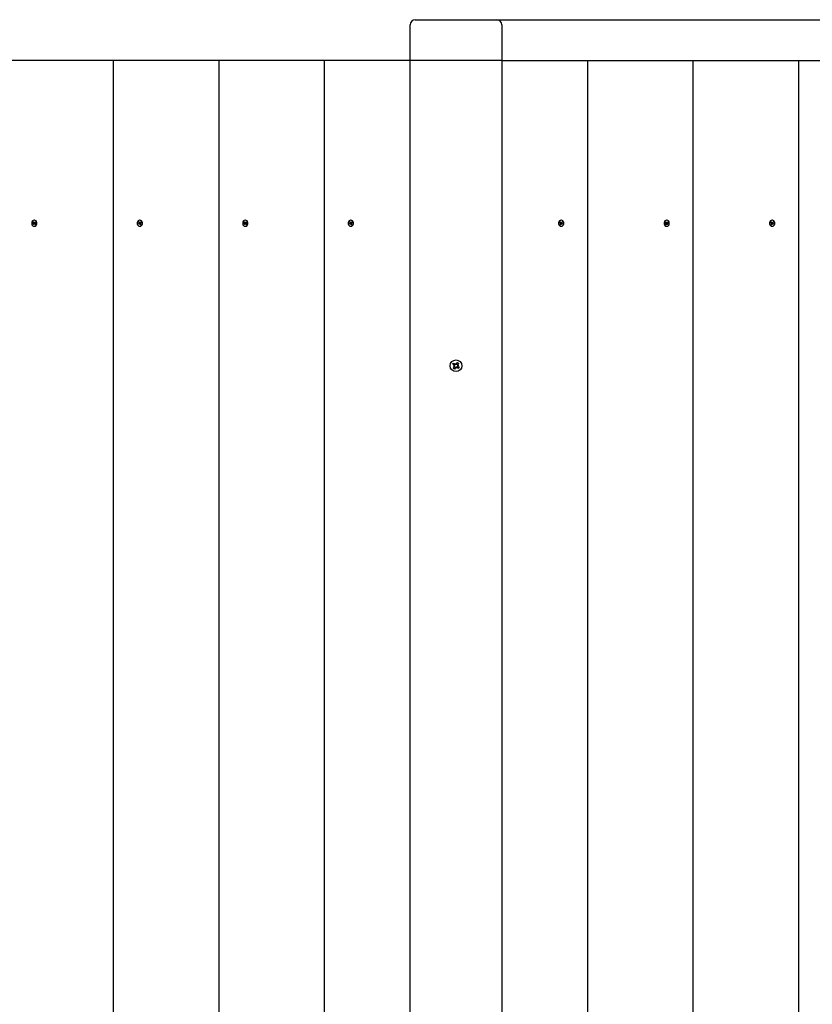
# Model space of a CAD drawing. Units: millimetres. Extents: x 4101 to 17558, y 2972 to 12640.
# Drawn here: x 8322 to 9101, y 10213 to 11180 of the extents above; entities that cross this region are included whole.
import ezdxf

# ---------------------------------------------------------------- set-up
doc = ezdxf.new("R2010")
doc.units = ezdxf.units.MM
doc.header["$LTSCALE"] = 90
doc.header["$PDSIZE"] = -1
doc.linetypes.add('SLD-Сплошная', pattern=[0])
doc.styles.get("Standard").update_dxf_attribs({"font": 'isocpeui.ttf'})
doc.dimstyles.new('ISO-25', dxfattribs={"dimtxt": 2.5, "dimasz": 2.5, "dimexe": 1.25, "dimexo": 0.625, "dimtad": 1, "dimtxsty": 'Standard', "dimcen": 2.5, "dimadec": 0, "dimazin": 0, "dimtfac": 1, "dimtmove": 0, "dimatfit": 3, "dimfxl": 1, "dimarcsym": 0})

# ---------------------------------------------------------------- blocks, each defined once
blk = doc.blocks.new('*D19')
at = {"color": 0, "lineweight": -2, "transparency": 16777216}
for p, q in [((8790.78, 11180.01), (16219.68, 11180.01)), ((16129.68, 10910.01), (16129.68, 9299.29)), ((16129.68, 6875.09), (16129.68, 8485.81)), ((9100.78, 6605.09), (16219.68, 6605.09))]:
    blk.add_line(p, q, dxfattribs=at)
at = {"color": 0, "transparency": 16777216}
for points in [[(16084.68, 10910.01), (16174.68, 10910.01), (16129.68, 11180.01)], [(16084.68, 6875.09), (16174.68, 6875.09), (16129.68, 6605.09)]]:
    blk.add_solid(points, dxfattribs=at)
at = {"layer": 'Defpoints', "color": 0, "transparency": 16777216}
for p in [(8790.78, 11180.01), (16129.68, 11180.01), (9100.78, 6605.09)]:
    blk.add_point(p, dxfattribs=at)
at = {"color": 0, "transparency": 16777216, "insert": (16129.68, 8892.55), "char_height": 270, "attachment_point": 5}
blk.add_mtext('4575', dxfattribs=at)

msp = doc.modelspace()

# ---------------------------------------------------------------- linework, layer by layer
at = {"color": 7, "linetype": 'SLD-Сплошная', "lineweight": 25}
for p, q in [((8705.78, 11140.01), (8705.78, 11175.01)), ((8710.78, 11180.01), (8790.78, 11180.01)), ((8795.78, 11175.01), (8795.78, 11140.01)), ((8414.03, 11140.01), (8310.4, 11140.01)), ((8414.03, 11140.01), (8414.03, 9240.01)), ((8517.66, 11140.01), (8414.03, 11140.01)), ((8517.66, 11140.01), (8517.66, 9240.01)), ((8621.29, 11140.01), (8517.66, 11140.01)), ((8621.29, 11140.01), (8621.29, 9240.01)), ((8705.78, 11140.01), (8621.29, 11140.01)), ((8710.78, 11140.01), (8705.78, 11140.01)), ((8705.78, 9240.01), (8705.78, 11140.01)), ((8790.78, 11140.01), (8710.78, 11140.01)), ((8795.78, 11140.01), (8790.78, 11140.01)), ((8795.78, 11140.01), (8795.78, 9240.01)), ((8795.78, 11140.01), (8880.26, 11140.01)), ((8880.26, 9240.01), (8880.26, 11140.01)), ((8880.26, 11140.01), (8983.89, 11140.01)), ((8983.89, 11140.01), (9087.52, 11140.01)), ((8983.89, 9240.01), (8983.89, 11140.01)), ((9087.52, 11140.01), (9191.15, 11140.01)), ((9087.52, 9240.01), (9087.52, 11140.01)), ((8336.49, 10979.96), (8335.17, 10979.57)), ((8335.17, 10979.57), (8335.71, 10979.94)), ((8335.46, 10978.96), (8335.17, 10979.57)), ((8336, 10979.33), (8335.46, 10978.96)), ((8335.52, 10981.14), (8336.03, 10981.48)), ((8335.83, 10980.48), (8335.52, 10981.14)), ((8336.61, 10980.45), (8335.52, 10981.14)), ((8335.54, 10980.29), (8335.88, 10980.28)), ((8335.83, 10980.08), (8335.54, 10980.29)), ((8336.49, 10979.96), (8335.54, 10980.29)), ((8336.03, 10981.48), (8336.34, 10980.83)), ((8336.92, 10979.38), (8336.16, 10979.38)), ((8336.16, 10978.98), (8336.16, 10979.38)), ((8336.33, 10979.33), (8336.16, 10978.98)), ((8336.67, 10982.96), (8336.39, 10982.96)), ((8336.76, 10978.53), (8336.45, 10979.18)), ((8336.46, 10980.68), (8336.62, 10981.03)), ((8336.92, 10979.38), (8336.49, 10979.96)), ((8336.61, 10980.45), (8336.79, 10980.68)), ((8336.62, 10981.03), (8336.62, 10980.63)), ((8336.62, 10980.63), (8337.38, 10980.63)), ((8337.26, 10978.88), (8336.76, 10978.53)), ((8337.26, 10978.88), (8336.76, 10978.53)), ((8336.79, 10980.68), (8337.33, 10981.05)), ((8337.24, 10979.73), (8336.91, 10979.73)), ((8336.95, 10979.93), (8337.24, 10979.73)), ((8336.95, 10979.53), (8337.26, 10978.88)), ((8337.62, 10980.45), (8337.08, 10980.07)), ((8337.33, 10981.05), (8337.62, 10980.45)), ((8440.12, 10979.96), (8438.8, 10979.57)), ((8438.8, 10979.57), (8439.34, 10979.94)), ((8439.09, 10978.96), (8438.8, 10979.57)), ((8439.63, 10979.33), (8439.09, 10978.96)), ((8439.15, 10981.14), (8439.66, 10981.48)), ((8439.46, 10980.48), (8439.15, 10981.14)), ((8440.24, 10980.45), (8439.15, 10981.14)), ((8439.17, 10980.29), (8439.5, 10980.28)), ((8439.46, 10980.08), (8439.17, 10980.29)), ((8440.12, 10979.96), (8439.17, 10980.29)), ((8439.66, 10981.48), (8439.97, 10980.83)), ((8440.55, 10979.38), (8439.79, 10979.38)), ((8439.79, 10978.98), (8439.79, 10979.38)), ((8439.96, 10979.33), (8439.79, 10978.98)), ((8440.3, 10982.96), (8440.02, 10982.96)), ((8440.39, 10978.53), (8440.08, 10979.18)), ((8440.09, 10980.68), (8440.25, 10981.03)), ((8440.55, 10979.38), (8440.12, 10979.96)), ((8440.24, 10980.45), (8440.42, 10980.68)), ((8440.25, 10981.03), (8440.25, 10980.63)), ((8440.25, 10980.63), (8441.01, 10980.63)), ((8440.89, 10978.88), (8440.39, 10978.53)), ((8440.89, 10978.88), (8440.39, 10978.53)), ((8440.42, 10980.68), (8440.96, 10981.05)), ((8440.87, 10979.73), (8440.54, 10979.73)), ((8440.58, 10979.93), (8440.87, 10979.73)), ((8440.58, 10979.53), (8440.89, 10978.88)), ((8441.25, 10980.45), (8440.71, 10980.07)), ((8440.96, 10981.05), (8441.25, 10980.45)), ((8543.75, 10979.96), (8542.43, 10979.57)), ((8542.43, 10979.57), (8542.97, 10979.94)), ((8542.72, 10978.96), (8542.43, 10979.57)), ((8543.26, 10979.33), (8542.72, 10978.96)), ((8542.78, 10981.14), (8543.29, 10981.48)), ((8543.09, 10980.48), (8542.78, 10981.14)), ((8543.86, 10980.45), (8542.78, 10981.14)), ((8542.8, 10980.29), (8543.13, 10980.28)), ((8543.09, 10980.08), (8542.8, 10980.29)), ((8543.75, 10979.96), (8542.8, 10980.29)), ((8543.29, 10981.48), (8543.59, 10980.83)), ((8544.18, 10979.38), (8543.42, 10979.38)), ((8543.42, 10978.98), (8543.42, 10979.38)), ((8543.59, 10979.33), (8543.42, 10978.98)), ((8543.93, 10982.96), (8543.65, 10982.96)), ((8544.02, 10978.53), (8543.71, 10979.18)), ((8543.72, 10980.68), (8543.88, 10981.03)), ((8544.18, 10979.38), (8543.75, 10979.96)), ((8543.86, 10980.45), (8544.05, 10980.68)), ((8543.88, 10981.03), (8543.88, 10980.63)), ((8543.88, 10980.63), (8544.64, 10980.63)), ((8544.29, 10979.36), (8544.02, 10978.53)), ((8544.52, 10978.88), (8544.02, 10978.53)), ((8544.05, 10980.68), (8544.59, 10981.05)), ((8544.5, 10979.73), (8544.17, 10979.73)), ((8544.21, 10979.93), (8544.5, 10979.73)), ((8544.21, 10979.53), (8544.52, 10978.88)), ((8544.87, 10980.45), (8544.34, 10980.07)), ((8544.59, 10981.05), (8544.87, 10980.45)), ((8647.38, 10979.96), (8646.06, 10979.57)), ((8646.06, 10979.57), (8646.6, 10979.94)), ((8646.34, 10978.96), (8646.06, 10979.57)), ((8646.88, 10979.33), (8646.34, 10978.96)), ((8646.41, 10981.14), (8646.92, 10981.48)), ((8646.72, 10980.48), (8646.41, 10981.14)), ((8647.49, 10980.45), (8646.41, 10981.14)), ((8646.43, 10980.29), (8646.76, 10980.28)), ((8646.72, 10980.08), (8646.43, 10980.29)), ((8647.38, 10979.96), (8646.43, 10980.29)), ((8646.92, 10981.48), (8647.22, 10980.83)), ((8647.81, 10979.38), (8647.05, 10979.38)), ((8647.05, 10978.98), (8647.05, 10979.38)), ((8647.22, 10979.33), (8647.05, 10978.98)), ((8647.56, 10982.96), (8647.28, 10982.96)), ((8647.65, 10978.53), (8647.34, 10979.18)), ((8647.35, 10980.68), (8647.51, 10981.03)), ((8647.81, 10979.38), (8647.38, 10979.96)), ((8647.49, 10980.45), (8647.68, 10980.68)), ((8647.51, 10981.03), (8647.51, 10980.63)), ((8647.51, 10980.63), (8648.27, 10980.63)), ((8647.92, 10979.36), (8647.65, 10978.53)), ((8648.15, 10978.88), (8647.65, 10978.53)), ((8647.68, 10980.68), (8648.22, 10981.05)), ((8648.13, 10979.73), (8647.8, 10979.73)), ((8647.84, 10979.93), (8648.13, 10979.73)), ((8647.84, 10979.53), (8648.15, 10978.88)), ((8648.5, 10980.45), (8647.96, 10980.07)), ((8648.22, 10981.05), (8648.5, 10980.45)), ((8853.05, 10980.45), (8853.34, 10981.05)), ((8853.59, 10980.07), (8853.05, 10980.45)), ((8853.28, 10980.63), (8854.04, 10980.63)), ((8853.34, 10981.05), (8853.88, 10980.68)), ((8853.4, 10978.88), (8853.71, 10979.53)), ((8853.91, 10978.53), (8853.4, 10978.88)), ((8853.43, 10979.73), (8853.71, 10979.93)), ((8853.76, 10979.73), (8853.43, 10979.73)), ((8853.63, 10979.36), (8853.91, 10978.53)), ((8854.5, 10979.38), (8853.74, 10979.38)), ((8853.88, 10980.68), (8854.06, 10980.45)), ((8854.17, 10979.96), (8853.9, 10979.38)), ((8854.22, 10979.18), (8853.91, 10978.53)), ((8853.99, 10982.96), (8853.99, 10982.96)), ((8854.04, 10981.03), (8854.21, 10980.68)), ((8854.04, 10980.63), (8854.04, 10981.03)), ((8854.06, 10980.45), (8855.14, 10981.14)), ((8854.17, 10979.96), (8855.12, 10980.29)), ((8854.17, 10979.96), (8855.5, 10979.57)), ((8854.33, 10980.83), (8854.64, 10981.48)), ((8854.51, 10978.98), (8854.34, 10979.33)), ((8854.5, 10979.38), (8854.51, 10978.98)), ((8854.64, 10981.48), (8855.14, 10981.14)), ((8855.21, 10978.96), (8854.67, 10979.33)), ((8854.79, 10980.28), (8855.12, 10980.29)), ((8855.14, 10981.14), (8854.83, 10980.48)), ((8855.12, 10980.29), (8854.84, 10980.08)), ((8854.96, 10979.94), (8855.5, 10979.57)), ((8855.5, 10979.57), (8855.21, 10978.96)), ((8956.68, 10980.45), (8956.97, 10981.05)), ((8957.22, 10980.07), (8956.68, 10980.45)), ((8956.91, 10980.63), (8957.67, 10980.63)), ((8956.97, 10981.05), (8957.51, 10980.68)), ((8957.03, 10978.88), (8957.34, 10979.53)), ((8957.54, 10978.53), (8957.03, 10978.88)), ((8957.06, 10979.73), (8957.34, 10979.93)), ((8957.39, 10979.73), (8957.06, 10979.73)), ((8957.26, 10979.36), (8957.54, 10978.53)), ((8958.13, 10979.38), (8957.37, 10979.38)), ((8957.51, 10980.68), (8957.69, 10980.45)), ((8957.8, 10979.96), (8957.53, 10979.38)), ((8957.85, 10979.18), (8957.54, 10978.53)), ((8957.62, 10982.96), (8957.62, 10982.96)), ((8957.67, 10981.03), (8957.84, 10980.68)), ((8957.67, 10980.63), (8957.67, 10981.03)), ((8957.69, 10980.45), (8958.77, 10981.14)), ((8957.8, 10979.96), (8958.75, 10980.29)), ((8957.8, 10979.96), (8959.13, 10979.57)), ((8957.96, 10980.83), (8958.27, 10981.48)), ((8958.13, 10978.98), (8957.97, 10979.33)), ((8958.13, 10979.38), (8958.13, 10978.98)), ((8958.27, 10981.48), (8958.77, 10981.14)), ((8958.84, 10978.96), (8958.3, 10979.33)), ((8958.42, 10980.28), (8958.75, 10980.29)), ((8958.77, 10981.14), (8958.46, 10980.48)), ((8958.75, 10980.29), (8958.47, 10980.08)), ((8958.59, 10979.94), (8959.13, 10979.57)), ((8959.13, 10979.57), (8958.84, 10978.96)), ((9060.31, 10980.45), (9060.6, 10981.05)), ((9060.85, 10980.07), (9060.31, 10980.45)), ((9060.54, 10980.63), (9061.3, 10980.63)), ((9060.6, 10981.05), (9061.14, 10980.68)), ((9060.66, 10978.88), (9060.97, 10979.53)), ((9061.17, 10978.53), (9060.66, 10978.88)), ((9060.68, 10979.73), (9060.97, 10979.93)), ((9061.02, 10979.73), (9060.68, 10979.73)), ((9060.89, 10979.36), (9061.17, 10978.53)), ((9061.43, 10979.96), (9061, 10979.38)), ((9061.76, 10979.38), (9061, 10979.38)), ((9061.14, 10980.68), (9061.32, 10980.45)), ((9061.48, 10979.18), (9061.17, 10978.53)), ((9061.25, 10982.96), (9061.25, 10982.96)), ((9061.3, 10981.03), (9061.47, 10980.68)), ((9061.3, 10980.63), (9061.3, 10981.03)), ((9061.32, 10980.45), (9062.4, 10981.14)), ((9061.43, 10979.96), (9062.38, 10980.29)), ((9061.43, 10979.96), (9062.76, 10979.57)), ((9061.59, 10980.83), (9061.9, 10981.48)), ((9061.76, 10978.98), (9061.6, 10979.33)), ((9061.76, 10979.38), (9061.76, 10978.98)), ((9061.9, 10981.48), (9062.4, 10981.14)), ((9062.47, 10978.96), (9061.93, 10979.33)), ((9062.05, 10980.28), (9062.38, 10980.29)), ((9062.4, 10981.14), (9062.09, 10980.48)), ((9062.38, 10980.29), (9062.09, 10980.08)), ((9062.22, 10979.94), (9062.76, 10979.57)), ((9062.76, 10979.57), (9062.47, 10978.96)), ((8336.67, 10977.06), (8336.67, 10977.06)), ((8440.3, 10977.06), (8440.3, 10977.06)), ((8543.93, 10977.06), (8543.93, 10977.06)), ((8647.56, 10977.06), (8647.56, 10977.06)), ((8853.99, 10977.06), (8854.27, 10977.06)), ((8957.62, 10977.06), (8957.9, 10977.06)), ((9061.25, 10977.06), (9061.53, 10977.06)), ((8751.25, 10841.81), (8752.28, 10843.19)), ((8752.28, 10843.19), (8753.4, 10842.35)), ((8747.59, 10841.51), (8748.43, 10842.63)), ((8748.98, 10840.48), (8747.59, 10841.51)), ((8748.15, 10837.66), (8749.18, 10839.04)), ((8749.27, 10836.82), (8748.15, 10837.66)), ((8748.36, 10839.66), (8749.3, 10840.06)), ((8749.27, 10839.79), (8748.36, 10839.66)), ((8749.38, 10839.54), (8748.36, 10839.66)), ((8748.43, 10842.63), (8749.81, 10841.6)), ((8748.98, 10840.48), (8749.69, 10841.69)), ((8750.31, 10838.21), (8749.09, 10838.92)), ((8749.27, 10839.79), (8749.37, 10839.83)), ((8749.38, 10839.78), (8749.27, 10839.79)), ((8750.31, 10838.21), (8749.27, 10836.82)), ((8750.31, 10841.4), (8750.43, 10842.42)), ((8750.43, 10842.42), (8750.83, 10841.48)), ((8750.56, 10841.51), (8750.43, 10842.42)), ((8750.55, 10841.4), (8750.56, 10841.51)), ((8750.56, 10841.51), (8750.6, 10841.41)), ((8751.13, 10837.59), (8750.72, 10838.53)), ((8751, 10838.5), (8750.95, 10838.6)), ((8751.01, 10838.61), (8751, 10838.5)), ((8751, 10838.5), (8751.13, 10837.59)), ((8751.25, 10838.61), (8751.13, 10837.59)), ((8751.25, 10841.81), (8752.46, 10841.09)), ((8753.12, 10837.38), (8751.74, 10838.41)), ((8752.58, 10839.54), (8751.86, 10838.32)), ((8752.17, 10840.48), (8753.19, 10840.36)), ((8752.17, 10840.24), (8752.28, 10840.23)), ((8752.28, 10840.23), (8752.18, 10840.18)), ((8753.19, 10840.36), (8752.25, 10839.95)), ((8752.28, 10840.23), (8753.19, 10840.36)), ((8753.4, 10842.35), (8752.37, 10840.97)), ((8752.58, 10839.54), (8753.96, 10838.5)), ((8753.96, 10838.5), (8753.12, 10837.38))]:
    msp.add_line(p, q, dxfattribs=at)
at = {"color": 7, "linetype": 'SLD-Сплошная', "lineweight": 25, "flags": 128}
for points in [[(8334.27, 10978.54), (8334.81, 10977.76), (8335.54, 10977.24), (8336.38, 10977.06), (8337.22, 10977.23), (8337.96, 10977.74), (8338.5, 10978.52), (8338.8, 10979.48), (8338.8, 10980.51), (8338.52, 10981.47), (8337.97, 10982.26), (8337.24, 10982.77), (8336.4, 10982.96), (8335.57, 10982.78), (8334.83, 10982.28), (8334.28, 10981.49), (8333.99, 10980.53), (8333.98, 10979.51), (8334.27, 10978.54)], [(8336.67, 10977.06), (8337.5, 10977.23), (8338.23, 10977.74), (8338.78, 10978.52), (8339.08, 10979.48), (8339.08, 10980.51), (8338.8, 10981.47), (8338.25, 10982.26), (8337.52, 10982.77), (8336.68, 10982.96), (8336.67, 10982.96)], [(8437.9, 10978.54), (8438.44, 10977.76), (8439.17, 10977.24), (8440.01, 10977.06), (8440.85, 10977.23), (8441.58, 10977.74), (8442.13, 10978.52), (8442.43, 10979.48), (8442.43, 10980.51), (8442.15, 10981.47), (8441.6, 10982.26), (8440.87, 10982.77), (8440.03, 10982.96), (8439.2, 10982.78), (8438.46, 10982.28), (8437.91, 10981.49), (8437.61, 10980.53), (8437.61, 10979.51), (8437.9, 10978.54)], [(8440.3, 10977.06), (8441.13, 10977.23), (8441.86, 10977.74), (8442.41, 10978.52), (8442.71, 10979.48), (8442.71, 10980.51), (8442.42, 10981.47), (8441.88, 10982.26), (8441.15, 10982.77), (8440.31, 10982.96), (8440.3, 10982.96)], [(8541.53, 10978.54), (8542.07, 10977.76), (8542.8, 10977.24), (8543.64, 10977.06), (8544.48, 10977.23), (8545.21, 10977.74), (8545.76, 10978.52), (8546.06, 10979.48), (8546.06, 10980.51), (8545.77, 10981.47), (8545.23, 10982.26), (8544.5, 10982.77), (8543.66, 10982.96), (8542.83, 10982.78), (8542.09, 10982.28), (8541.54, 10981.49), (8541.24, 10980.53), (8541.24, 10979.51), (8541.53, 10978.54)], [(8543.93, 10977.06), (8544.76, 10977.23), (8545.49, 10977.74), (8546.04, 10978.52), (8546.34, 10979.48), (8546.34, 10980.51), (8546.05, 10981.47), (8545.51, 10982.26), (8544.78, 10982.77), (8543.94, 10982.96), (8543.93, 10982.96)], [(8645.16, 10978.54), (8645.7, 10977.76), (8646.43, 10977.24), (8647.27, 10977.06), (8648.11, 10977.23), (8648.84, 10977.74), (8649.39, 10978.52), (8649.69, 10979.48), (8649.69, 10980.51), (8649.4, 10981.47), (8648.86, 10982.26), (8648.13, 10982.77), (8647.29, 10982.96), (8646.46, 10982.78), (8645.72, 10982.28), (8645.17, 10981.49), (8644.87, 10980.53), (8644.87, 10979.51), (8645.16, 10978.54)], [(8647.56, 10977.06), (8648.39, 10977.23), (8649.12, 10977.74), (8649.67, 10978.52), (8649.97, 10979.48), (8649.97, 10980.51), (8649.68, 10981.47), (8649.14, 10982.26), (8648.41, 10982.77), (8647.57, 10982.96), (8647.56, 10982.96)], [(8853.99, 10982.96), (8853.98, 10982.96), (8853.15, 10982.77), (8852.41, 10982.26), (8851.87, 10981.47), (8851.58, 10980.51), (8851.59, 10979.48), (8851.88, 10978.52), (8852.43, 10977.74), (8853.17, 10977.23), (8853.99, 10977.06)], [(8856.4, 10978.54), (8856.68, 10979.51), (8856.68, 10980.53), (8856.39, 10981.49), (8855.84, 10982.28), (8855.1, 10982.78), (8854.26, 10982.96), (8853.43, 10982.77), (8852.69, 10982.26), (8852.15, 10981.47), (8851.86, 10980.51), (8851.87, 10979.48), (8852.16, 10978.52), (8852.71, 10977.74), (8853.45, 10977.23), (8854.29, 10977.06), (8855.12, 10977.24), (8855.85, 10977.76), (8856.4, 10978.54)], [(8957.62, 10982.96), (8957.61, 10982.96), (8956.78, 10982.77), (8956.04, 10982.26), (8955.5, 10981.47), (8955.21, 10980.51), (8955.22, 10979.48), (8955.51, 10978.52), (8956.06, 10977.74), (8956.8, 10977.23), (8957.62, 10977.06)], [(8960.03, 10978.54), (8960.31, 10979.51), (8960.31, 10980.53), (8960.02, 10981.49), (8959.47, 10982.28), (8958.73, 10982.78), (8957.89, 10982.96), (8957.06, 10982.77), (8956.32, 10982.26), (8955.78, 10981.47), (8955.49, 10980.51), (8955.5, 10979.48), (8955.79, 10978.52), (8956.34, 10977.74), (8957.08, 10977.23), (8957.91, 10977.06), (8958.75, 10977.24), (8959.48, 10977.76), (8960.03, 10978.54)], [(9061.25, 10982.96), (9061.24, 10982.96), (9060.41, 10982.77), (9059.67, 10982.26), (9059.13, 10981.47), (9058.84, 10980.51), (9058.85, 10979.48), (9059.14, 10978.52), (9059.69, 10977.74), (9060.43, 10977.23), (9061.25, 10977.06)], [(9063.66, 10978.54), (9063.94, 10979.51), (9063.94, 10980.53), (9063.65, 10981.49), (9063.1, 10982.28), (9062.36, 10982.78), (9061.52, 10982.96), (9060.69, 10982.77), (9059.95, 10982.26), (9059.41, 10981.47), (9059.12, 10980.51), (9059.13, 10979.48), (9059.42, 10978.52), (9059.97, 10977.74), (9060.71, 10977.23), (9061.54, 10977.06), (9062.38, 10977.24), (9063.11, 10977.76), (9063.66, 10978.54)], [(8748.43, 10842.63), (8748.48, 10841.94), (8748.02, 10841.19)], [(8753.12, 10837.38), (8753.08, 10838.08), (8753.53, 10838.82)]]:
    msp.add_lwpolyline(points, dxfattribs=at)
at = {"color": 7, "linetype": 'SLD-Сплошная', "lineweight": 25}
msp.add_circle((8750.78, 10840.01), 5.75, dxfattribs=at)
for centre, radius, start, end in [((8710.78, 11175.01), 5, 90, 180), ((8790.78, 11175.01), 5, 0, 90), ((8335.49, 10980.24), 0.373, 305.30059, 334.85403), ((8335.41, 10980.29), 0.465, 359.57403, 25.02245), ((8336.16, 10979.09), 0.289, 90.07474, 125.12187), ((8336.11, 10979.03), 0.374, 24.67124, 54.12431), ((8336.68, 10980.99), 0.374, 204.67124, 234.12431), ((8336.19, 10980.29), 0.449, 312.7978, 21.70107), ((8336.62, 10980.92), 0.289, 270.07474, 305.12187), ((8337.37, 10979.73), 0.465, 179.57403, 205.02245), ((8336.92, 10979.1), 0.282, 66.5825, 89.87004), ((8337.29, 10979.77), 0.373, 125.30059, 154.85403), ((8337.38, 10980.91), 0.283, 270.15627, 297.47759), ((8439.12, 10980.24), 0.373, 305.30059, 334.85403), ((8439.04, 10980.29), 0.465, 359.57403, 25.02245), ((8439.79, 10979.09), 0.289, 90.07474, 125.12187), ((8439.74, 10979.03), 0.374, 24.67124, 54.12431), ((8440.31, 10980.99), 0.374, 204.67124, 234.12431), ((8439.82, 10980.29), 0.449, 312.7978, 21.70107), ((8440.25, 10980.92), 0.289, 270.07474, 305.12187), ((8441, 10979.73), 0.465, 179.57403, 205.02245), ((8440.55, 10979.1), 0.282, 66.5825, 89.87004), ((8440.92, 10979.77), 0.373, 125.30059, 154.85403), ((8441.01, 10980.91), 0.283, 270.15627, 297.47759), ((8542.75, 10980.24), 0.373, 305.30059, 334.85403), ((8542.67, 10980.29), 0.465, 359.57403, 25.02245), ((8543.42, 10979.09), 0.289, 90.07474, 125.12187), ((8543.93, 10980.99), 0.374, 204.67124, 234.12431), ((8543.37, 10979.03), 0.374, 24.67124, 54.12431), ((8543.45, 10980.29), 0.449, 312.7978, 21.70107), ((8543.88, 10980.92), 0.289, 270.07474, 305.12187), ((8544.63, 10979.73), 0.465, 179.57403, 205.02245), ((8544.18, 10979.1), 0.282, 66.5825, 89.87004), ((8544.55, 10979.77), 0.373, 125.30059, 154.85403), ((8544.64, 10980.91), 0.283, 270.15627, 297.47759), ((8646.38, 10980.24), 0.373, 305.30059, 334.85403), ((8646.3, 10980.29), 0.465, 359.57403, 25.02245), ((8647.05, 10979.09), 0.289, 90.07474, 125.12187), ((8647.56, 10980.99), 0.374, 204.67124, 234.12431), ((8647, 10979.03), 0.374, 24.67124, 54.12431), ((8647.08, 10980.29), 0.449, 312.7978, 21.70107), ((8647.51, 10980.92), 0.289, 270.07474, 305.12187), ((8648.26, 10979.73), 0.465, 179.57403, 205.02245), ((8647.81, 10979.1), 0.282, 66.5825, 89.87004), ((8648.18, 10979.77), 0.373, 125.30059, 154.85403), ((8648.27, 10980.91), 0.283, 270.15627, 297.47759), ((8853.28, 10980.91), 0.283, 242.52241, 269.84373), ((8853.37, 10979.77), 0.373, 25.14597, 54.69941), ((8853.75, 10979.1), 0.282, 90.12996, 113.4175), ((8853.29, 10979.73), 0.465, 334.97755, 0.42597), ((8854.04, 10980.92), 0.289, 234.87813, 269.92526), ((8854.48, 10980.29), 0.449, 158.29893, 227.2022), ((8853.99, 10980.99), 0.374, 305.87569, 335.32876), ((8854.56, 10979.03), 0.374, 125.87569, 155.32876), ((8854.5, 10979.09), 0.289, 54.87813, 89.92526), ((8855.26, 10980.29), 0.465, 154.97755, 180.42597), ((8855.17, 10980.24), 0.373, 205.14597, 234.69941), ((8956.91, 10980.91), 0.283, 242.52241, 269.84373), ((8957, 10979.77), 0.373, 25.14597, 54.69941), ((8957.38, 10979.1), 0.282, 90.12996, 113.4175), ((8956.92, 10979.73), 0.465, 334.97755, 0.42597), ((8957.67, 10980.92), 0.289, 234.87813, 269.92526), ((8958.11, 10980.29), 0.449, 158.29893, 227.2022), ((8957.62, 10980.99), 0.374, 305.87569, 335.32876), ((8958.19, 10979.03), 0.374, 125.87569, 155.32876), ((8958.13, 10979.09), 0.289, 54.87813, 89.92526), ((8958.89, 10980.29), 0.465, 154.97755, 180.42597), ((8958.8, 10980.24), 0.373, 205.14597, 234.69941), ((9060.54, 10980.91), 0.283, 242.52241, 269.84373), ((9060.63, 10979.77), 0.373, 25.14597, 54.69941), ((9061, 10979.1), 0.282, 90.12996, 113.4175), ((9060.55, 10979.73), 0.465, 334.97755, 0.42597), ((9061.3, 10980.92), 0.289, 234.87813, 269.92526), ((9061.74, 10980.29), 0.449, 158.29893, 227.2022), ((9061.25, 10980.99), 0.374, 305.87569, 335.32876), ((9061.82, 10979.03), 0.374, 125.87569, 155.32876), ((9061.76, 10979.09), 0.289, 54.87813, 89.92526), ((9062.51, 10980.29), 0.465, 154.97755, 180.42597), ((9062.43, 10980.24), 0.373, 205.14597, 234.69941), ((8749.67, 10840.25), 3, 239.6393, 268.5541), ((8748.36, 10839.66), 1.03, 23.26097, 53.26097), ((8748.36, 10839.66), 1.03, 323.26097, 353.26097), ((8748.36, 10839.66), 1.03, 9.8364, 23.26097), ((8748.36, 10839.66), 1.03, 353.26097, 6.68554), ((8750.43, 10842.42), 1.02, 233.26097, 263.26097), ((8750.43, 10842.42), 1.02, 263.26097, 276.68554), ((8751.13, 10837.59), 1.03, 113.26097, 143.26097), ((8750.43, 10842.42), 1.02, 279.8364, 293.26097), ((8751.13, 10837.59), 1.03, 99.8364, 113.26097), ((8750.43, 10842.42), 1.02, 293.26097, 323.26097), ((8751.13, 10837.59), 1.03, 83.26097, 96.68554), ((8751.13, 10837.59), 1.02, 53.26097, 83.26097), ((8751.89, 10839.76), 3, 59.6393, 88.5541), ((8753.19, 10840.36), 1.03, 143.26097, 173.26097), ((8753.19, 10840.36), 1.02, 173.26097, 186.68554), ((8753.19, 10840.36), 1.02, 189.8364, 203.26097), ((8753.19, 10840.36), 1.02, 203.26097, 233.26097)]:
    msp.add_arc(centre, radius, start, end, dxfattribs=at)
for centre, major_axis, ratio, start_param, end_param in [((8335.54, 10980.29), (2.74, 0.32), 0.085211, 4.807048, 5.068847), ((8335.54, 10980.29), (2.58, -0.4), 0.018817, 1.182834, 1.444633), ((8336.16, 10978.98), (2.89, 0), 0.138491, 1.308542, 1.570342), ((8336.16, 10978.98), (2.28, 0.23), 0.143403, 1.220939, 1.482738), ((8336.27, 10980.29), (0.69, 0.156), 0.533858, 4.831345, 4.91945), ((8336.62, 10981.03), (2.85, -0.18), 0.12474, 4.661719, 4.719958), ((8336.27, 10980.29), (0.608, -0.282), 0.465615, 1.214601, 1.302706), ((8337.24, 10979.73), (2.58, 0.4), 0.020174, 1.591769, 1.696603), ((8439.17, 10980.29), (2.74, 0.32), 0.085211, 4.807048, 5.068847), ((8439.17, 10980.29), (2.58, -0.4), 0.018817, 1.182834, 1.444633), ((8439.79, 10978.98), (2.89, 0), 0.138491, 1.308542, 1.570342), ((8439.79, 10978.98), (2.28, 0.23), 0.143403, 1.220939, 1.482738), ((8439.9, 10980.29), (0.69, 0.156), 0.533858, 4.831345, 4.91945), ((8440.25, 10981.03), (2.85, -0.18), 0.12474, 4.661719, 4.719958), ((8439.9, 10980.29), (0.608, -0.282), 0.465615, 1.214601, 1.302706), ((8440.87, 10979.73), (2.58, 0.4), 0.020174, 1.591769, 1.696603), ((8542.8, 10980.29), (2.74, 0.32), 0.085211, 4.807048, 5.068847), ((8542.8, 10980.29), (2.58, -0.4), 0.018817, 1.182834, 1.444633), ((8543.42, 10978.98), (2.89, 0), 0.138491, 1.308542, 1.570342), ((8543.42, 10978.98), (2.28, 0.23), 0.143403, 1.220939, 1.482738), ((8543.53, 10980.29), (0.69, 0.156), 0.533858, 4.831345, 4.91945), ((8543.88, 10981.03), (2.85, -0.18), 0.12474, 4.661719, 4.719958), ((8543.53, 10980.29), (0.608, -0.282), 0.465615, 1.214601, 1.302706), ((8544.5, 10979.73), (2.58, 0.4), 0.020174, 1.591769, 1.696603), ((8646.43, 10980.29), (2.74, 0.32), 0.085211, 4.807048, 5.068847), ((8646.43, 10980.29), (2.58, -0.4), 0.018817, 1.182834, 1.444633), ((8647.05, 10978.98), (2.89, 0), 0.138491, 1.308542, 1.570342), ((8647.05, 10978.98), (2.28, 0.23), 0.143403, 1.220939, 1.482738), ((8647.16, 10980.29), (0.69, 0.156), 0.533858, 4.831345, 4.91945), ((8647.51, 10981.03), (2.85, -0.18), 0.12474, 4.661719, 4.719958), ((8647.16, 10980.29), (0.608, -0.282), 0.465615, 1.214601, 1.302706), ((8648.13, 10979.73), (2.58, 0.4), 0.020174, 1.591769, 1.696603), ((8853.43, 10979.73), (2.58, -0.4), 0.020174, 1.444989, 1.549824), ((8854.51, 10978.98), (2.89, 0), 0.138491, 1.571251, 1.83305), ((8854.51, 10978.98), (2.28, -0.23), 0.143403, 1.658854, 1.920654), ((8854.04, 10981.03), (2.85, 0.18), 0.12474, 4.70482, 4.763059), ((8854.4, 10980.29), (0.608, 0.282), 0.465615, 1.838887, 1.926991), ((8855.12, 10980.29), (2.58, 0.4), 0.018817, 1.69696, 1.958759), ((8855.12, 10980.29), (2.74, -0.32), 0.085211, 4.35593, 4.61773), ((8854.4, 10980.29), (0.69, -0.156), 0.533858, 4.505328, 4.593433), ((8957.06, 10979.73), (2.58, -0.4), 0.020174, 1.444989, 1.549824), ((8958.13, 10978.98), (2.89, 0), 0.138491, 1.571251, 1.83305), ((8958.13, 10978.98), (2.28, -0.23), 0.143403, 1.658854, 1.920654), ((8957.67, 10981.03), (2.85, 0.18), 0.12474, 4.70482, 4.763059), ((8958.03, 10980.29), (0.608, 0.282), 0.465615, 1.838887, 1.926991), ((8958.75, 10980.29), (2.58, 0.4), 0.018817, 1.69696, 1.958759), ((8958.75, 10980.29), (2.74, -0.32), 0.085211, 4.35593, 4.61773), ((8958.03, 10980.29), (0.69, -0.156), 0.533858, 4.505328, 4.593433), ((9060.68, 10979.73), (2.58, -0.4), 0.020174, 1.444989, 1.549824), ((9061.76, 10978.98), (2.89, 0), 0.138491, 1.571251, 1.83305), ((9061.76, 10978.98), (2.28, -0.23), 0.143403, 1.658854, 1.920654), ((9061.3, 10981.03), (2.85, 0.18), 0.12474, 4.70482, 4.763059), ((9061.65, 10980.29), (0.608, 0.282), 0.465615, 1.838887, 1.926991), ((9062.38, 10980.29), (2.58, 0.4), 0.018817, 1.69696, 1.958759), ((9062.38, 10980.29), (2.74, -0.32), 0.085211, 4.35593, 4.61773), ((9061.65, 10980.29), (0.69, -0.156), 0.533858, 4.505328, 4.593433)]:
    msp.add_ellipse(centre, major_axis=major_axis, ratio=ratio, start_param=start_param, end_param=end_param, dxfattribs=at)

# ---------------------------------------------------------------- dimensions: what is measured, and where the dimension line sits
dim = msp.add_linear_dim(base=(16129.68, 11180.01), p1=(9100.78, 6605.09), p2=(8790.78, 11180.01), angle=90, dimstyle='ISO-25', override={"dimtxt": 270, "dimasz": 270, "dimexe": 90, "dimexo": 0, "dimgap": 270, "dimtih": 1, "dimtoh": 1, "dimdec": 0, "dimzin": 0, "dimadec": 2, "dimtdec": 3, "dimtzin": 0})
dim.commit()
dim.dimension.update_dxf_attribs({"geometry": '*D19', "text_midpoint": (16129.68, 8892.55)})

doc.saveas('drawing.dxf')
